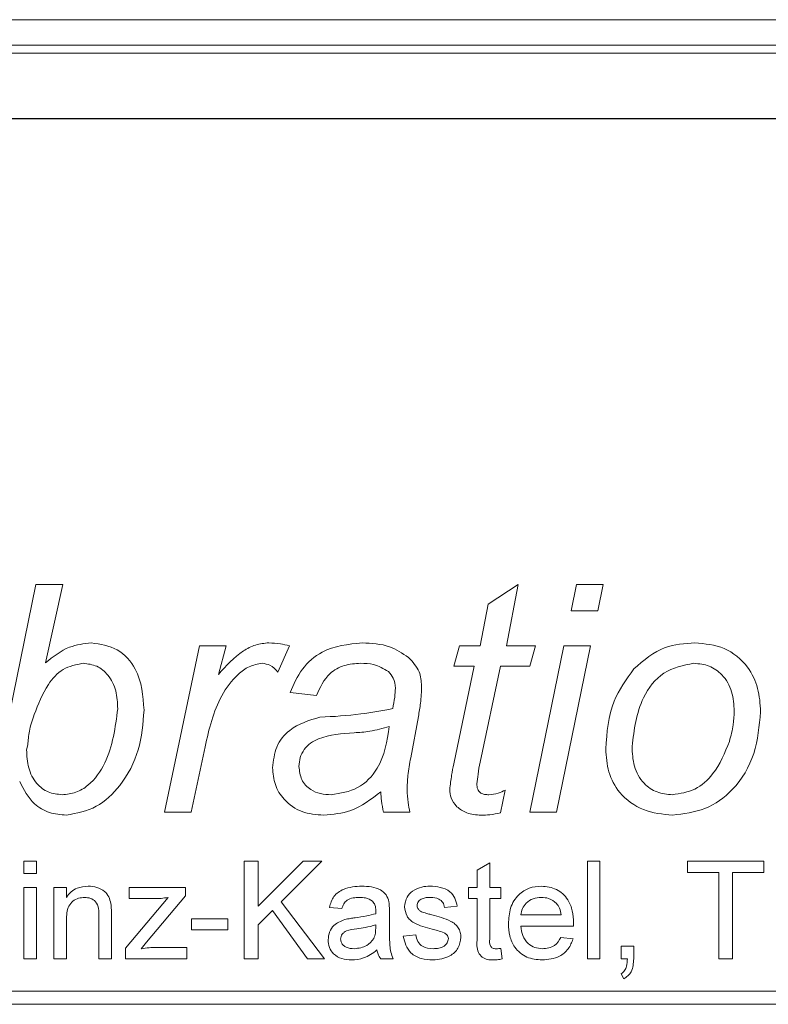
# Model space of a CAD drawing. Units: millimetres. Extents: x 0 to 420, y 0 to 297.
# Drawn here: x 284 to 291, y 242 to 251 of the extents above; entities that cross this region are included whole.
import ezdxf

# ---------------------------------------------------------------- set-up
doc = ezdxf.new("R2010")
doc.units = ezdxf.units.MM
doc.linetypes.add('SLD-Durchgehend', pattern=[0])

msp = doc.modelspace()

# ---------------------------------------------------------------- linework, layer by layer
at = {"color": 8, "linetype": 'SLD-Durchgehend', "lineweight": 0}
for p, q in [((264.95891, 251.14463), (310.75346, 251.14463)), ((310.75346, 250.90152), (264.95891, 250.90152)), ((265.03823, 250.8222), (310.67414, 250.8222)), ((310.67414, 250.19722), (265.03823, 250.19722)), ((283.78567, 243.53554), (284.23439, 245.72304)), ((284.23439, 245.72304), (284.49118, 245.72304)), ((284.49118, 245.72304), (284.32685, 244.96978)), ((288.5739, 245.53243), (288.8618, 245.72304)), ((288.8618, 245.72304), (288.74962, 245.1341)), ((289.37055, 245.47064), (289.42269, 245.72304)), ((289.42269, 245.72304), (289.67948, 245.72304)), ((289.67948, 245.72304), (289.62777, 245.47064)), ((288.49721, 245.1341), (288.5739, 245.53243)), ((289.62777, 245.47064), (289.37055, 245.47064)), ((285.46837, 243.53554), (285.8049, 245.1341)), ((285.8049, 245.1341), (286.06169, 245.1341)), ((286.06169, 245.1341), (285.98501, 244.85935)), ((286.66641, 245.1341), (286.55686, 244.8817)), ((288.24481, 244.93779), (288.3009, 245.1341)), ((288.3009, 245.1341), (288.49721, 245.1341)), ((288.74962, 245.1341), (289.03007, 245.1341)), ((288.97398, 243.53554), (289.30219, 245.1341)), ((289.03007, 245.1341), (288.97398, 244.93779)), ((289.55854, 245.1341), (289.23076, 243.53554)), ((289.30219, 245.1341), (289.55854, 245.1341)), ((288.44112, 244.93779), (288.24481, 244.93779)), ((288.24481, 243.99916), (288.44112, 244.93779)), ((288.69353, 244.93779), (288.49721, 244.01757)), ((288.97398, 244.93779), (288.69353, 244.93779)), ((286.9267, 244.65734), (286.6743, 244.68538)), ((287.9052, 244.45357), (287.83115, 244.05832)), ((284.15552, 244.18277), (284.14456, 244.13456)), ((285.85749, 244.16305), (285.72559, 243.53554)), ((288.73822, 243.74851), (288.69396, 243.52941)), ((285.72559, 243.53554), (285.46837, 243.53554)), ((287.8237, 243.53554), (287.5691, 243.53554)), ((289.23076, 243.53554), (288.97398, 243.53554)), ((284.11821, 243.06679), (284.2384, 243.06679)), ((284.11821, 242.9466), (284.11821, 243.06679)), ((284.2384, 243.06679), (284.2384, 242.9466)), ((286.23359, 243.06679), (286.3658, 243.06679)), ((286.23359, 242.12929), (286.23359, 243.06679)), ((286.3658, 242.63485), (286.79774, 243.06679)), ((286.3658, 243.06679), (286.3658, 242.63485)), ((286.97878, 243.06679), (286.58703, 242.67504)), ((286.79774, 243.06679), (286.97878, 243.06679)), ((288.46917, 242.98116), (288.58936, 243.04952)), ((288.58936, 243.04952), (288.58936, 242.81439)), ((289.52686, 243.06679), (289.64705, 243.06679)), ((289.52686, 242.12929), (289.52686, 243.06679)), ((289.64705, 243.06679), (289.64705, 242.12929)), ((290.4884, 243.06679), (291.22157, 243.06679)), ((290.4884, 242.95862), (290.4884, 243.06679)), ((291.22157, 243.06679), (291.22157, 242.95862)), ((284.2384, 242.9466), (284.11821, 242.9466)), ((288.46917, 242.81439), (288.46917, 242.98116)), ((290.78888, 242.95862), (290.4884, 242.95862)), ((290.78888, 242.12929), (290.78888, 242.95862)), ((291.22157, 242.95862), (290.92109, 242.95862)), ((290.92109, 242.95862), (290.92109, 242.12929)), ((284.11821, 242.81439), (284.2384, 242.81439)), ((284.11821, 242.12929), (284.11821, 242.81439)), ((284.2384, 242.81439), (284.2384, 242.12929)), ((284.40667, 242.81439), (284.52686, 242.81439)), ((284.40667, 242.12929), (284.40667, 242.81439)), ((284.52686, 242.81439), (284.52686, 242.7188)), ((285.12914, 242.81439), (285.67, 242.81439)), ((285.12914, 242.70622), (285.12914, 242.81439)), ((285.67, 242.81439), (285.67, 242.7327)), ((288.38503, 242.81439), (288.46917, 242.81439)), ((288.38503, 242.70622), (288.38503, 242.81439)), ((288.58936, 242.81439), (288.69753, 242.81439)), ((288.69753, 242.81439), (288.69753, 242.70622)), ((285.09308, 242.23127), (285.50286, 242.71824)), ((285.38361, 242.70622), (285.12914, 242.70622)), ((285.67, 242.7327), (285.29515, 242.28723)), ((286.58703, 242.67504), (287.00282, 242.12929)), ((288.46917, 242.70622), (288.38503, 242.70622)), ((288.46917, 242.32179), (288.46917, 242.70622)), ((288.58936, 242.70622), (288.58936, 242.31747)), ((288.69753, 242.70622), (288.58936, 242.70622)), ((286.50327, 242.59109), (286.3658, 242.45381)), ((286.84, 242.12929), (286.50327, 242.59109)), ((287.17109, 242.61006), (287.0509, 242.62208)), ((287.62782, 242.57344), (287.62782, 242.42677)), ((288.27686, 242.6341), (288.15667, 242.62208)), ((284.52686, 242.49663), (284.52686, 242.12929)), ((284.83936, 242.12929), (284.83936, 242.53832)), ((284.95955, 242.54846), (284.95955, 242.12929)), ((285.72878, 242.51391), (286.07734, 242.51391)), ((285.72878, 242.40574), (285.72878, 242.51391)), ((286.07734, 242.51391), (286.07734, 242.40574)), ((288.88984, 242.54997), (289.27446, 242.54997)), ((286.07734, 242.40574), (285.72878, 242.40574)), ((286.3658, 242.45381), (286.3658, 242.12929)), ((287.49505, 242.41888), (287.49561, 242.45381)), ((289.39409, 242.44179), (288.88984, 242.44179)), ((285.29515, 242.28723), (285.24313, 242.22545)), ((287.76003, 242.34564), (287.88023, 242.35766)), ((289.27314, 242.33362), (289.39089, 242.3216)), ((285.09308, 242.12929), (285.09308, 242.23127)), ((285.38192, 242.23747), (285.68202, 242.23747)), ((285.68202, 242.23747), (285.68202, 242.12929)), ((288.69753, 242.22845), (288.70955, 242.1276)), ((289.85138, 242.24949), (289.97157, 242.24949)), ((289.85138, 242.12929), (289.85138, 242.24949)), ((289.97157, 242.24949), (289.97157, 242.12929)), ((284.2384, 242.12929), (284.11821, 242.12929)), ((284.52686, 242.12929), (284.40667, 242.12929)), ((284.95955, 242.12929), (284.83936, 242.12929)), ((285.68202, 242.12929), (285.09308, 242.12929)), ((286.3658, 242.12929), (286.23359, 242.12929)), ((287.00282, 242.12929), (286.84, 242.12929)), ((287.66388, 242.12929), (287.54369, 242.12929)), ((289.64705, 242.12929), (289.52686, 242.12929)), ((289.9111, 242.12929), (289.85138, 242.12929)), ((290.92109, 242.12929), (290.78888, 242.12929)), ((289.87542, 241.93699), (289.85138, 241.98506)), ((311.29369, 241.81679), (264.41869, 241.81679)), ((264.41869, 241.69179), (311.29369, 241.69179))]:
    msp.add_line(p, q, dxfattribs=at)
at = {"color": 7, "linetype": 'SLD-Durchgehend', "lineweight": 15}
msp.add_line((310.66869, 250.19179), (265.04369, 250.19179), dxfattribs=at)
at = {"color": 8, "linetype": 'SLD-Durchgehend', "lineweight": 0}
for points, knots in [([(284.32685, 244.96978), (284.39947, 245.02872), (284.52899, 245.13387), (284.69361, 245.15351), (284.76593, 245.16215)], [0, 0, 0, 0, 0.5606502, 1, 1, 1, 1]), ([(284.76593, 245.16215), (284.85222, 245.14906), (285.02498, 245.12286), (285.2447, 244.87651), (285.26168, 244.65236), (285.27205, 244.51536)], [0, 0, 0, 0, 0.2795046, 0.5596189, 1, 1, 1, 1]), ([(285.98501, 244.85935), (286.0595, 244.94105), (286.1633, 245.05487), (286.33973, 245.14943), (286.42636, 245.15791), (286.46966, 245.16215)], [0, 0, 0, 0, 0.5598858, 0.7800508, 1, 1, 1, 1]), ([(286.46966, 245.16215), (286.50681, 245.15982), (286.57317, 245.15568), (286.63791, 245.1407), (286.66641, 245.1341)], [0, 0, 0, 0, 0.55981824, 1, 1, 1, 1]), ([(286.6743, 244.68538), (286.70809, 244.76291), (286.7756, 244.91777), (287.01157, 245.12553), (287.23128, 245.14827), (287.36534, 245.16215)], [0, 0, 0, 0, 0.2809682, 0.5612662, 1, 1, 1, 1]), ([(287.36534, 245.16215), (287.45597, 245.15779), (287.61769, 245.15001), (287.75166, 245.06073), (287.81055, 245.02148)], [0, 0, 0, 0, 0.560388, 1, 1, 1, 1]), ([(289.97351, 244.9115), (290.06836, 244.99353), (290.23816, 245.1404), (290.4604, 245.15549), (290.55851, 245.16215)], [0, 0, 0, 0, 0.5585474, 1, 1, 1, 1]), ([(290.55851, 245.16215), (290.65546, 245.15303), (290.84906, 245.13481), (291.06683, 244.95519), (291.17569, 244.72795), (291.18491, 244.57636), (291.18952, 244.50046)], [0, 0, 0, 0, 0.2798614, 0.5588571, 0.779135, 1, 1, 1, 1]), ([(287.81055, 245.02148), (287.85131, 244.97813), (287.92424, 244.90056), (287.93262, 244.79534), (287.93632, 244.74892)], [0, 0, 0, 0, 0.5588557, 1, 1, 1, 1]), ([(284.68793, 244.96583), (284.6205, 244.95259), (284.48506, 244.926), (284.31738, 244.73529), (284.2561, 244.57246), (284.21862, 244.47286)], [0, 0, 0, 0, 0.2779893, 0.5583235, 1, 1, 1, 1]), ([(285.01965, 244.52982), (285.01688, 244.58738), (285.01136, 244.7022), (284.9395, 244.84897), (284.82363, 244.94914), (284.73314, 244.96027), (284.68793, 244.96583)], [0, 0, 0, 0, 0.2810281, 0.5606251, 0.7804832, 1, 1, 1, 1]), ([(286.4048, 244.96583), (286.36204, 244.95818), (286.27622, 244.94283), (286.1379, 244.83379), (285.95435, 244.58927), (285.89626, 244.33363), (285.85749, 244.16305)], [0, 0, 0, 0, 0.1243914, 0.2496331, 0.4992961, 1, 1, 1, 1]), ([(286.55686, 244.8817), (286.53345, 244.90712), (286.4917, 244.95245), (286.43132, 244.96175), (286.4048, 244.96583)], [0, 0, 0, 0, 0.5607033, 1, 1, 1, 1]), ([(287.35044, 244.96583), (287.29757, 244.96239), (287.192, 244.95551), (287.01941, 244.86012), (286.96183, 244.73417), (286.9267, 244.65734)], [0, 0, 0, 0, 0.2812472, 0.5615462, 1, 1, 1, 1]), ([(287.6173, 244.88564), (287.57116, 244.91306), (287.48846, 244.96221), (287.39275, 244.96472), (287.35044, 244.96583)], [0, 0, 0, 0, 0.55787347, 1, 1, 1, 1]), ([(290.54975, 244.96583), (290.44793, 244.94479), (290.24322, 244.90248), (290.00862, 244.59043), (289.97567, 244.32784), (289.95555, 244.16743)], [0, 0, 0, 0, 0.2780202, 0.5589423, 1, 1, 1, 1]), ([(290.93712, 244.50528), (290.9335, 244.56882), (290.92628, 244.69552), (290.83561, 244.85318), (290.69941, 244.95128), (290.59965, 244.96098), (290.54975, 244.96583)], [0, 0, 0, 0, 0.2807859, 0.559952, 0.7798976, 1, 1, 1, 1]), ([(287.68391, 244.72745), (287.68111, 244.76134), (287.67612, 244.82188), (287.63528, 244.86616), (287.6173, 244.88564)], [0, 0, 0, 0, 0.559872, 1, 1, 1, 1]), ([(289.70314, 244.14421), (289.71453, 244.30219), (289.73486, 244.58435), (289.90058, 244.81152), (289.97351, 244.9115)], [0, 0, 0, 0, 0.5598919, 1, 1, 1, 1]), ([(287.93632, 244.74892), (287.93393, 244.69342), (287.92967, 244.5943), (287.91268, 244.49658), (287.9052, 244.45357)], [0, 0, 0, 0, 0.5599011, 1, 1, 1, 1]), ([(287.6585, 244.5307), (287.66608, 244.56708), (287.67964, 244.63204), (287.68261, 244.6983), (287.68391, 244.72745)], [0, 0, 0, 0, 0.5600428, 1, 1, 1, 1]), ([(284.21862, 244.47286), (284.20019, 244.42006), (284.16729, 244.32582), (284.15911, 244.22646), (284.15552, 244.18277)], [0, 0, 0, 0, 0.56020108, 1, 1, 1, 1]), ([(284.48548, 243.70381), (284.53045, 243.70863), (284.62042, 243.71826), (284.77691, 243.81439), (284.96063, 244.08045), (284.99604, 244.35004), (285.01965, 244.52982)], [0, 0, 0, 0, 0.1252013, 0.2505161, 0.5001853, 1, 1, 1, 1]), ([(285.27205, 244.51536), (285.26175, 244.38624), (285.24116, 244.12818), (285.0702, 243.8065), (284.82738, 243.56568), (284.62614, 243.52686), (284.5258, 243.5075)], [0, 0, 0, 0, 0.28067414, 0.56093788, 0.78106792, 1, 1, 1, 1]), ([(286.96044, 244.44788), (287.09196, 244.45496), (287.3265, 244.46758), (287.55717, 244.51143), (287.6585, 244.5307)], [0, 0, 0, 0, 0.5607345, 1, 1, 1, 1]), ([(291.18952, 244.50046), (291.17731, 244.3647), (291.15294, 244.09359), (290.9571, 243.75606), (290.66373, 243.54787), (290.4507, 243.52095), (290.34423, 243.5075)], [0, 0, 0, 0, 0.2804858, 0.5600926, 0.7801409, 1, 1, 1, 1]), ([(290.89023, 244.21607), (290.90485, 244.26916), (290.93095, 244.36396), (290.93523, 244.4621), (290.93712, 244.50528)], [0, 0, 0, 0, 0.55996102, 1, 1, 1, 1]), ([(286.50603, 243.96367), (286.51332, 244.03166), (286.52791, 244.16765), (286.68645, 244.36838), (286.8566, 244.41775), (286.96044, 244.44788)], [0, 0, 0, 0, 0.2804176, 0.5608215, 1, 1, 1, 1]), ([(287.06692, 243.70381), (287.15601, 243.7175), (287.334, 243.74485), (287.56744, 243.99009), (287.60325, 244.21905), (287.62519, 244.35936)], [0, 0, 0, 0, 0.279507, 0.5584562, 1, 1, 1, 1]), ([(287.62519, 244.35936), (287.56346, 244.34138), (287.45303, 244.30922), (287.33835, 244.30205), (287.28778, 244.29889)], [0, 0, 0, 0, 0.5590119, 1, 1, 1, 1]), ([(287.28778, 244.29889), (287.17119, 244.29024), (287.02545, 244.27943), (286.86767, 244.20329), (286.80603, 244.14061), (286.76599, 244.06178), (286.76095, 244.00396), (286.75843, 243.97506)], [0, 0, 0, 0, 0.5002003, 0.6252718, 0.750087, 0.8750772, 1, 1, 1, 1]), ([(289.95555, 244.16743), (289.95868, 244.10343), (289.96493, 243.97589), (290.05311, 243.81461), (290.19223, 243.71788), (290.29266, 243.70851), (290.34292, 243.70381)], [0, 0, 0, 0, 0.2809788, 0.5599476, 0.7798137, 1, 1, 1, 1]), ([(290.34292, 243.70381), (290.4178, 243.71525), (290.56783, 243.73818), (290.77431, 243.92715), (290.84626, 244.10649), (290.89023, 244.21607)], [0, 0, 0, 0, 0.27933718, 0.55962562, 1, 1, 1, 1]), ([(284.14456, 244.13456), (284.1474, 244.07666), (284.15305, 243.9612), (284.22703, 243.81298), (284.34904, 243.71899), (284.44, 243.70887), (284.48548, 243.70381)], [0, 0, 0, 0, 0.2810114, 0.560325, 0.7801519, 1, 1, 1, 1]), ([(290.34423, 243.5075), (290.24906, 243.51693), (290.05907, 243.53575), (289.83564, 243.69905), (289.71925, 243.92004), (289.70852, 244.06943), (289.70314, 244.14421)], [0, 0, 0, 0, 0.2800744, 0.5591534, 0.7793211, 1, 1, 1, 1]), ([(287.83115, 244.05832), (287.82097, 244.00137), (287.8028, 243.89968), (287.79814, 243.79652), (287.79609, 243.75114)], [0, 0, 0, 0, 0.5600589, 1, 1, 1, 1]), ([(288.20625, 243.75421), (288.21152, 243.80022), (288.22094, 243.88243), (288.23751, 243.96348), (288.24481, 243.99916)], [0, 0, 0, 0, 0.5597651, 1, 1, 1, 1]), ([(288.49721, 244.01757), (288.49014, 243.97847), (288.47751, 243.90869), (288.46959, 243.83822), (288.4661, 243.80723)], [0, 0, 0, 0, 0.5601622, 1, 1, 1, 1]), ([(286.99506, 243.5075), (286.92449, 243.5131), (286.78363, 243.52427), (286.61691, 243.64044), (286.51967, 243.79768), (286.51057, 243.90831), (286.50603, 243.96367)], [0, 0, 0, 0, 0.2802886, 0.5595383, 0.7796196, 1, 1, 1, 1]), ([(286.75843, 243.97506), (286.76347, 243.93157), (286.77353, 243.84465), (286.86018, 243.7509), (286.96484, 243.709), (287.03288, 243.70554), (287.06692, 243.70381)], [0, 0, 0, 0, 0.2794112, 0.5584631, 0.7790368, 1, 1, 1, 1]), ([(284.5258, 243.5075), (284.47079, 243.51238), (284.36086, 243.52213), (284.1838, 243.62445), (284.11834, 243.75237), (284.07839, 243.83045)], [0, 0, 0, 0, 0.2806985, 0.5609571, 1, 1, 1, 1]), ([(288.4661, 243.80723), (288.46719, 243.79057), (288.46934, 243.75745), (288.49956, 243.71809), (288.54117, 243.7053), (288.56706, 243.70431), (288.58003, 243.70381)], [0, 0, 0, 0, 0.2806105, 0.5581976, 0.7786977, 1, 1, 1, 1]), ([(287.54369, 243.73098), (287.45226, 243.66038), (287.289, 243.53431), (287.08487, 243.51569), (286.99506, 243.5075)], [0, 0, 0, 0, 0.5600394, 1, 1, 1, 1]), ([(287.5691, 243.53554), (287.56234, 243.57177), (287.55026, 243.63646), (287.5457, 243.7021), (287.54369, 243.73098)], [0, 0, 0, 0, 0.5599137, 1, 1, 1, 1]), ([(287.79609, 243.75114), (287.79884, 243.71058), (287.80375, 243.63815), (287.8176, 243.5669), (287.8237, 243.53554)], [0, 0, 0, 0, 0.559886, 1, 1, 1, 1]), ([(288.27461, 243.58813), (288.25195, 243.61525), (288.21138, 243.66382), (288.20782, 243.72652), (288.20625, 243.75421)], [0, 0, 0, 0, 0.5584451, 1, 1, 1, 1]), ([(288.58003, 243.70381), (288.61142, 243.70598), (288.66747, 243.70985), (288.7166, 243.73669), (288.73822, 243.74851)], [0, 0, 0, 0, 0.5598751, 1, 1, 1, 1]), ([(288.50773, 243.5075), (288.45965, 243.51036), (288.37383, 243.51546), (288.30492, 243.56593), (288.27461, 243.58813)], [0, 0, 0, 0, 0.5602047, 1, 1, 1, 1]), ([(288.69396, 243.52941), (288.65951, 243.52264), (288.59796, 243.51054), (288.53531, 243.50843), (288.50773, 243.5075)], [0, 0, 0, 0, 0.5598629, 1, 1, 1, 1]), ([(284.52686, 242.7188), (284.54093, 242.73691), (284.56907, 242.77312), (284.6402, 242.81764), (284.69938, 242.82309), (284.73551, 242.82641)], [0, 0, 0, 0, 0.2805509, 0.5608136, 1, 1, 1, 1]), ([(284.73551, 242.82641), (284.76346, 242.82411), (284.81932, 242.81952), (284.89144, 242.78351), (284.93646, 242.72483), (284.94772, 242.68215), (284.95335, 242.66077)], [0, 0, 0, 0, 0.2802162, 0.5599714, 0.7796353, 1, 1, 1, 1]), ([(287.0509, 242.62208), (287.06192, 242.65937), (287.08389, 242.73373), (287.20248, 242.81678), (287.301, 242.82275), (287.36133, 242.82641)], [0, 0, 0, 0, 0.2804291, 0.5593029, 1, 1, 1, 1]), ([(287.36133, 242.82641), (287.42396, 242.82306), (287.51123, 242.8184), (287.60103, 242.74662), (287.615, 242.69968), (287.622, 242.67617)], [0, 0, 0, 0, 0.5592528, 0.7791953, 1, 1, 1, 1]), ([(287.77205, 242.62772), (287.77655, 242.66089), (287.78458, 242.72024), (287.82815, 242.76055), (287.84736, 242.77833)], [0, 0, 0, 0, 0.5589274, 1, 1, 1, 1]), ([(287.84736, 242.77833), (287.87679, 242.79407), (287.92945, 242.82223), (287.98886, 242.82513), (288.01507, 242.82641)], [0, 0, 0, 0, 0.5589365, 1, 1, 1, 1]), ([(288.01507, 242.82641), (288.04873, 242.82438), (288.11592, 242.82034), (288.20596, 242.78373), (288.26121, 242.7125), (288.27163, 242.66029), (288.27686, 242.6341)], [0, 0, 0, 0, 0.2807366, 0.5604262, 0.7794484, 1, 1, 1, 1]), ([(288.76965, 242.46602), (288.77263, 242.51685), (288.77857, 242.61821), (288.85444, 242.74323), (288.96667, 242.81635), (289.04638, 242.82305), (289.08628, 242.82641)], [0, 0, 0, 0, 0.2807468, 0.5597739, 0.7796662, 1, 1, 1, 1]), ([(289.08628, 242.82641), (289.13601, 242.82065), (289.2354, 242.80915), (289.34124, 242.70875), (289.38872, 242.58924), (289.39267, 242.51151), (289.39465, 242.47259)], [0, 0, 0, 0, 0.279366, 0.5583982, 0.7788863, 1, 1, 1, 1]), ([(284.70208, 242.71824), (284.68198, 242.71657), (284.64179, 242.71323), (284.58732, 242.6844), (284.52988, 242.61521), (284.52811, 242.54556), (284.52686, 242.49663)], [0, 0, 0, 0, 0.1872742, 0.3743625, 0.5605402, 1, 1, 1, 1]), ([(284.83936, 242.53832), (284.83918, 242.56258), (284.83882, 242.61079), (284.8142, 242.67729), (284.75929, 242.71312), (284.72117, 242.71653), (284.70208, 242.71824)], [0, 0, 0, 0, 0.28167764, 0.55978321, 0.77958699, 1, 1, 1, 1]), ([(284.95335, 242.66077), (284.95556, 242.63987), (284.95951, 242.60253), (284.95954, 242.56499), (284.95955, 242.54846)], [0, 0, 0, 0, 0.5597921, 1, 1, 1, 1]), ([(285.50286, 242.71824), (285.48073, 242.71459), (285.44122, 242.70808), (285.40121, 242.70679), (285.38361, 242.70622)], [0, 0, 0, 0, 0.5600238, 1, 1, 1, 1]), ([(287.33974, 242.71824), (287.31924, 242.71759), (287.27838, 242.71631), (287.22161, 242.69827), (287.18688, 242.65591), (287.17636, 242.62536), (287.17109, 242.61006)], [0, 0, 0, 0, 0.2808555, 0.5597524, 0.7795017, 1, 1, 1, 1]), ([(287.46462, 242.68199), (287.44295, 242.69449), (287.4041, 242.71691), (287.35947, 242.71783), (287.33974, 242.71824)], [0, 0, 0, 0, 0.55787, 1, 1, 1, 1]), ([(287.49561, 242.58997), (287.4952, 242.60918), (287.49447, 242.64338), (287.47372, 242.67023), (287.46462, 242.68199)], [0, 0, 0, 0, 0.5619009, 1, 1, 1, 1]), ([(287.622, 242.67617), (287.62408, 242.65705), (287.62779, 242.6229), (287.62781, 242.58856), (287.62782, 242.57344)], [0, 0, 0, 0, 0.559812, 1, 1, 1, 1]), ([(288.02389, 242.71824), (287.99475, 242.71757), (287.95108, 242.71657), (287.9097, 242.68596), (287.89423, 242.6614), (287.89291, 242.64708), (287.89224, 242.63992)], [0, 0, 0, 0, 0.4997694, 0.7490945, 0.8745881, 1, 1, 1, 1]), ([(288.15667, 242.62208), (288.15237, 242.63863), (288.14378, 242.67171), (288.0949, 242.71331), (288.05082, 242.71637), (288.02389, 242.71824)], [0, 0, 0, 0, 0.2803064, 0.5602378, 1, 1, 1, 1]), ([(289.08572, 242.71824), (289.05888, 242.71599), (289.00528, 242.71151), (288.94066, 242.66984), (288.89956, 242.61271), (288.89308, 242.57089), (288.88984, 242.54997)], [0, 0, 0, 0, 0.28018972, 0.55972737, 0.77964113, 1, 1, 1, 1]), ([(289.23032, 242.66077), (289.20643, 242.67967), (289.16366, 242.71352), (289.10959, 242.71679), (289.08572, 242.71824)], [0, 0, 0, 0, 0.5585123, 1, 1, 1, 1]), ([(289.27446, 242.54997), (289.27133, 242.57284), (289.26575, 242.61364), (289.24114, 242.64638), (289.23032, 242.66077)], [0, 0, 0, 0, 0.56067309, 1, 1, 1, 1]), ([(287.29692, 242.52255), (287.33445, 242.52728), (287.40146, 242.53574), (287.46646, 242.55397), (287.49505, 242.56199)], [0, 0, 0, 0, 0.5601848, 1, 1, 1, 1]), ([(287.49505, 242.56199), (287.49515, 242.56721), (287.49532, 242.57654), (287.49552, 242.58586), (287.49561, 242.58997)], [0, 0, 0, 0, 0.560028, 1, 1, 1, 1]), ([(288.03873, 242.41344), (287.97775, 242.42893), (287.90153, 242.4483), (287.82381, 242.5007), (287.78335, 242.54954), (287.77656, 242.5965), (287.77205, 242.62772)], [0, 0, 0, 0, 0.5013206, 0.6265916, 0.7518152, 1, 1, 1, 1]), ([(287.89224, 242.63992), (287.89296, 242.63263), (287.89423, 242.61958), (287.90159, 242.6088), (287.90483, 242.60405)], [0, 0, 0, 0, 0.5592127, 1, 1, 1, 1]), ([(287.90483, 242.60405), (287.9113, 242.59757), (287.92286, 242.58599), (287.93785, 242.5795), (287.94445, 242.57663)], [0, 0, 0, 0, 0.5590791, 1, 1, 1, 1]), ([(287.94445, 242.57663), (287.96135, 242.57147), (287.99151, 242.56225), (288.02195, 242.55398), (288.03535, 242.55034)], [0, 0, 0, 0, 0.5599667, 1, 1, 1, 1]), ([(287.03888, 242.3109), (287.0415, 242.33619), (287.04674, 242.38677), (287.09942, 242.46537), (287.16073, 242.49015), (287.19813, 242.50527)], [0, 0, 0, 0, 0.28045655, 0.56098247, 1, 1, 1, 1]), ([(287.19813, 242.50527), (287.21643, 242.50931), (287.24911, 242.51652), (287.28231, 242.52071), (287.29692, 242.52255)], [0, 0, 0, 0, 0.5599185, 1, 1, 1, 1]), ([(288.03535, 242.55034), (288.09772, 242.53434), (288.17567, 242.51435), (288.25794, 242.46391), (288.29035, 242.42782), (288.31011, 242.38312), (288.31198, 242.35113), (288.31292, 242.33512)], [0, 0, 0, 0, 0.500446, 0.6253966, 0.7502737, 0.8750692, 1, 1, 1, 1]), ([(289.09267, 242.11727), (289.04199, 242.12184), (288.94087, 242.13094), (288.82772, 242.22665), (288.77585, 242.34737), (288.77172, 242.42643), (288.76965, 242.46602)], [0, 0, 0, 0, 0.2799519, 0.5586604, 0.778993, 1, 1, 1, 1]), ([(289.39465, 242.47259), (289.39457, 242.46684), (289.39442, 242.45658), (289.39419, 242.44631), (289.39409, 242.44179)], [0, 0, 0, 0, 0.5599758, 1, 1, 1, 1]), ([(287.31476, 242.41644), (287.2805, 242.41282), (287.23767, 242.40831), (287.19224, 242.38415), (287.17397, 242.36603), (287.1615, 242.34316), (287.15988, 242.32616), (287.15907, 242.31766)], [0, 0, 0, 0, 0.5002798, 0.6253259, 0.750267, 0.8751473, 1, 1, 1, 1]), ([(287.49561, 242.45381), (287.46234, 242.44449), (287.4029, 242.42783), (287.3417, 242.41992), (287.31476, 242.41644)], [0, 0, 0, 0, 0.5597595, 1, 1, 1, 1]), ([(287.47721, 242.32385), (287.48341, 242.34106), (287.49451, 242.37184), (287.49488, 242.40448), (287.49505, 242.41888)], [0, 0, 0, 0, 0.559, 1, 1, 1, 1]), ([(287.62782, 242.42677), (287.62797, 242.39249), (287.62822, 242.33602), (287.63066, 242.25757), (287.63837, 242.19097), (287.65538, 242.14985), (287.66388, 242.12929)], [0, 0, 0, 0, 0.3402049, 0.5603395, 0.7801743, 1, 1, 1, 1]), ([(288.1516, 242.37832), (288.13087, 242.38595), (288.09383, 242.39957), (288.05557, 242.4092), (288.03873, 242.41344)], [0, 0, 0, 0, 0.55978925, 1, 1, 1, 1]), ([(288.19273, 242.32292), (288.19199, 242.32974), (288.19052, 242.34339), (288.17614, 242.3641), (288.16091, 242.37293), (288.1516, 242.37832)], [0, 0, 0, 0, 0.2797668, 0.5598424, 1, 1, 1, 1]), ([(288.88984, 242.44179), (288.89356, 242.41074), (288.90097, 242.3488), (288.9512, 242.27454), (289.0211, 242.23163), (289.07005, 242.22751), (289.09454, 242.22545)], [0, 0, 0, 0, 0.2806318, 0.5596876, 0.77966, 1, 1, 1, 1]), ([(287.26311, 242.11727), (287.23174, 242.11907), (287.16922, 242.12264), (287.09141, 242.1682), (287.0453, 242.23701), (287.04102, 242.28626), (287.03888, 242.3109)], [0, 0, 0, 0, 0.2808147, 0.5596902, 0.7796946, 1, 1, 1, 1]), ([(287.15907, 242.31766), (287.16035, 242.30642), (287.1629, 242.28393), (287.18412, 242.25636), (287.22546, 242.22935), (287.26371, 242.22706), (287.29053, 242.22545)], [0, 0, 0, 0, 0.186564, 0.3734667, 0.5606133, 1, 1, 1, 1]), ([(287.29053, 242.22545), (287.33283, 242.23068), (287.40839, 242.24002), (287.45617, 242.29823), (287.47721, 242.32385)], [0, 0, 0, 0, 0.55975717, 1, 1, 1, 1]), ([(288.04455, 242.11727), (288.00657, 242.11907), (287.9309, 242.12264), (287.83382, 242.17474), (287.77957, 242.25843), (287.76655, 242.31654), (287.76003, 242.34564)], [0, 0, 0, 0, 0.2807391, 0.5592974, 0.7793098, 1, 1, 1, 1]), ([(287.88023, 242.35766), (287.88505, 242.33604), (287.89467, 242.29293), (287.95298, 242.23326), (288.01065, 242.22841), (288.04587, 242.22545)], [0, 0, 0, 0, 0.2813128, 0.5610685, 1, 1, 1, 1]), ([(288.31292, 242.33512), (288.30713, 242.29913), (288.29554, 242.22711), (288.19495, 242.13355), (288.10159, 242.12345), (288.04455, 242.11727)], [0, 0, 0, 0, 0.2799253, 0.5600379, 1, 1, 1, 1]), ([(288.04587, 242.22545), (288.06425, 242.22611), (288.10092, 242.22744), (288.14959, 242.24552), (288.18524, 242.2797), (288.19024, 242.30854), (288.19273, 242.32292)], [0, 0, 0, 0, 0.2811887, 0.5609521, 0.7810975, 1, 1, 1, 1]), ([(288.62485, 242.11727), (288.60595, 242.11795), (288.56825, 242.11931), (288.51404, 242.14115), (288.46219, 242.20986), (288.46629, 242.27556), (288.46917, 242.32179)], [0, 0, 0, 0, 0.1874331, 0.3738214, 0.5594625, 1, 1, 1, 1]), ([(288.58936, 242.31747), (288.58784, 242.29489), (288.58594, 242.26663), (288.60459, 242.23935), (288.62278, 242.2266), (288.63935, 242.22591), (288.6504, 242.22545)], [0, 0, 0, 0, 0.49959332, 0.62523714, 0.75035332, 1, 1, 1, 1]), ([(289.39089, 242.3216), (289.37739, 242.28748), (289.3504, 242.21927), (289.24548, 242.13183), (289.15059, 242.12279), (289.09267, 242.11727)], [0, 0, 0, 0, 0.2806126, 0.5608328, 1, 1, 1, 1]), ([(289.09454, 242.22545), (289.11525, 242.22664), (289.15661, 242.22903), (289.2275, 242.25869), (289.25586, 242.30524), (289.27314, 242.33362)], [0, 0, 0, 0, 0.2812826, 0.5619078, 1, 1, 1, 1]), ([(285.24313, 242.22545), (285.26891, 242.2292), (285.31496, 242.2359), (285.36146, 242.23699), (285.38192, 242.23747)], [0, 0, 0, 0, 0.5600008, 1, 1, 1, 1]), ([(287.50763, 242.21343), (287.46662, 242.18288), (287.39337, 242.12832), (287.30292, 242.12065), (287.26311, 242.11727)], [0, 0, 0, 0, 0.5599718, 1, 1, 1, 1]), ([(287.54369, 242.12929), (287.53414, 242.14383), (287.51709, 242.16981), (287.51052, 242.20009), (287.50763, 242.21343)], [0, 0, 0, 0, 0.5596923, 1, 1, 1, 1]), ([(288.6504, 242.22545), (288.65921, 242.22572), (288.67496, 242.2262), (288.69064, 242.22776), (288.69753, 242.22845)], [0, 0, 0, 0, 0.55996612, 1, 1, 1, 1]), ([(288.70955, 242.1276), (288.69388, 242.12447), (288.66589, 242.11889), (288.63739, 242.11777), (288.62485, 242.11727)], [0, 0, 0, 0, 0.5600778, 1, 1, 1, 1]), ([(289.85138, 241.98506), (289.8637, 241.99441), (289.88838, 242.01314), (289.90793, 242.06621), (289.9099, 242.10535), (289.9111, 242.12929)], [0, 0, 0, 0, 0.27893, 0.558846, 1, 1, 1, 1]), ([(289.97157, 242.12929), (289.96894, 242.0859), (289.96528, 242.02537), (289.91871, 241.96272), (289.88985, 241.94557), (289.87542, 241.93699)], [0, 0, 0, 0, 0.5585563, 0.7791377, 1, 1, 1, 1])]:
    msp.add_open_spline(points, degree=3, knots=knots, dxfattribs=at)

doc.saveas('drawing.dxf')
